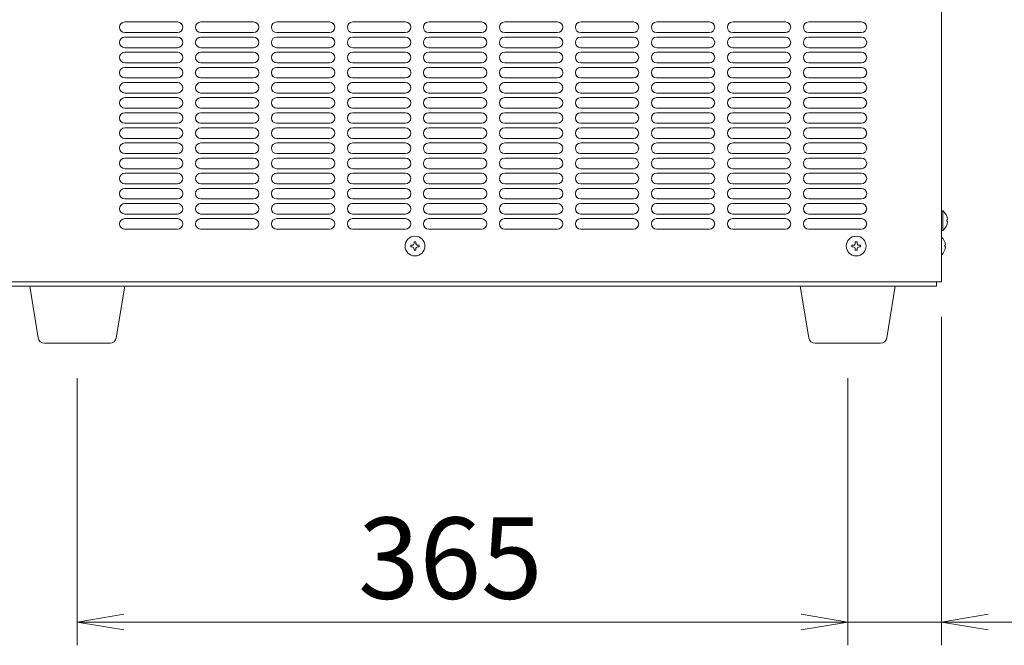
# Model space of a CAD drawing. Units: millimetres. Extents: x -124 to 6978, y -804 to 8604.
# Drawn here: x 1289 to 1756, y 3081 to 3377 of the extents above; entities that cross this region are included whole.
import ezdxf

# ---------------------------------------------------------------- set-up
doc = ezdxf.new("R2010")
doc.units = ezdxf.units.MM
doc.layers.get('0').update_dxf_attribs({"lineweight": 18})
doc.layers.add('AM_5', color=51, linetype='Continuous', lineweight=18)
doc.layers.add('弱線', color=133, linetype='Continuous', lineweight=13)
doc.styles.get("Standard").update_dxf_attribs({"font": 'simplex.shx', "bigfont": 'bigfont.shx'})

# ---------------------------------------------------------------- blocks, each defined once
blk = doc.blocks.new('A$C0F450689')
at = {"color": 0, "linetype": 'ByBlock', "lineweight": -2}
for p, q in [((99.273, -180.482), (97.273, -180.815)), ((128.455, -180.482), (130.455, -180.815)), ((128.455, -180.482), (130.455, -180.815)), ((136.5, -180.482), (134.5, -180.815)), ((99.273, -181.148), (97.273, -180.815)), ((97.273, -180.815), (99.273, -180.815)), ((128.455, -181.148), (130.455, -180.815)), ((130.455, -180.815), (128.455, -180.815)), ((128.455, -181.148), (130.455, -180.815)), ((130.455, -180.815), (128.455, -180.815)), ((136.5, -181.148), (134.5, -180.815)), ((134.5, -180.815), (136.5, -180.815))]:
    blk.add_line(p, q, dxfattribs=at)
at = {"layer": 'AM_5', "color": 4, "lineweight": 9}
for p, q in [((134.5, -167.679), (134.5, -181.815)), ((97.273, -170.315), (97.273, -181.815)), ((130.455, -170.315), (130.455, -181.815)), ((130.455, -170.315), (130.455, -181.815)), ((99.273, -180.815), (128.455, -180.815)), ((128.455, -180.815), (126.455, -180.815)), ((130.455, -180.815), (134.5, -180.815)), ((136.5, -180.815), (146.167, -180.815))]:
    blk.add_line(p, q, dxfattribs=at)
at = {"layer": 'AM_5'}
blk.add_text('365', height=3.5, dxfattribs=at).set_placement((109.364, -179.815))

msp = doc.modelspace()

# ---------------------------------------------------------------- linework, layer by layer
for p, q in [((1726.2, 3477.09), (1726.2, 3253.09)), ((1245.2, 3253.09), (1726.2, 3253.09)), ((1246.7, 3251.09), (1723.7, 3251.09)), ((1723.7, 3253.09), (1723.7, 3251.09))]:
    msp.add_line(p, q)
for points in [[(1726.2, 3286.79), (1726.2, 3277.39), (1726.7, 3277.39, 0.205718), (1728.98, 3281.69), (1728.7, 3281.69), (1728.7, 3282.49), (1728.98, 3282.49, 0.205718), (1726.7, 3286.79)], [(1301.17, 3224.09, -0.373238), (1298.2, 3226.67), (1294.2, 3251.09), (1339.2, 3251.09), (1335.21, 3226.67, -0.373238), (1332.24, 3224.09)], [(1666.17, 3224.09, -0.373238), (1663.2, 3226.67), (1659.2, 3251.09), (1704.2, 3251.09), (1700.21, 3226.67, -0.373238), (1697.24, 3224.09)]]:
    msp.add_lwpolyline(points, format="xyb", close=True)
msp.add_lwpolyline([(1726.2, 3265.84, 0.177435), (1727.98, 3269.69), (1727.7, 3269.69), (1727.7, 3270.49), (1727.98, 3270.49, 0.177435), (1726.2, 3274.34, 0.177435)], format="xyb")
for centre in [(1476.7, 3270.09), (1685.7, 3270.09)]:
    msp.add_circle(centre, 4.7)
at = {"layer": '弱線'}
for p, q in [((1364.2, 3376.17), (1339.2, 3376.17)), ((1400.2, 3376.17), (1375.2, 3376.17)), ((1436.2, 3376.17), (1411.2, 3376.17)), ((1472.2, 3376.17), (1447.2, 3376.17)), ((1508.2, 3376.17), (1483.2, 3376.17)), ((1544.2, 3376.17), (1519.2, 3376.17)), ((1580.2, 3376.17), (1555.2, 3376.17)), ((1616.2, 3376.17), (1591.2, 3376.17)), ((1652.2, 3376.17), (1627.2, 3376.17)), ((1688.2, 3376.17), (1663.2, 3376.17)), ((1364.2, 3371.17), (1339.2, 3371.17)), ((1364.2, 3369.01), (1339.2, 3369.01)), ((1400.2, 3371.17), (1375.2, 3371.17)), ((1400.2, 3369.01), (1375.2, 3369.01)), ((1436.2, 3371.17), (1411.2, 3371.17)), ((1436.2, 3369.01), (1411.2, 3369.01)), ((1472.2, 3371.17), (1447.2, 3371.17)), ((1472.2, 3369.01), (1447.2, 3369.01)), ((1508.2, 3371.17), (1483.2, 3371.17)), ((1508.2, 3369.01), (1483.2, 3369.01)), ((1544.2, 3371.17), (1519.2, 3371.17)), ((1544.2, 3369.01), (1519.2, 3369.01)), ((1580.2, 3371.17), (1555.2, 3371.17)), ((1580.2, 3369.01), (1555.2, 3369.01)), ((1616.2, 3371.17), (1591.2, 3371.17)), ((1616.2, 3369.01), (1591.2, 3369.01)), ((1652.2, 3371.17), (1627.2, 3371.17)), ((1652.2, 3369.01), (1627.2, 3369.01)), ((1688.2, 3371.17), (1663.2, 3371.17)), ((1688.2, 3369.01), (1663.2, 3369.01)), ((1364.2, 3364.01), (1339.2, 3364.01)), ((1400.2, 3364.01), (1375.2, 3364.01)), ((1436.2, 3364.01), (1411.2, 3364.01)), ((1472.2, 3364.01), (1447.2, 3364.01)), ((1508.2, 3364.01), (1483.2, 3364.01)), ((1544.2, 3364.01), (1519.2, 3364.01)), ((1580.2, 3364.01), (1555.2, 3364.01)), ((1616.2, 3364.01), (1591.2, 3364.01)), ((1652.2, 3364.01), (1627.2, 3364.01)), ((1688.2, 3364.01), (1663.2, 3364.01)), ((1364.2, 3361.85), (1339.2, 3361.85)), ((1400.2, 3361.85), (1375.2, 3361.85)), ((1436.2, 3361.85), (1411.2, 3361.85)), ((1472.2, 3361.85), (1447.2, 3361.85)), ((1508.2, 3361.85), (1483.2, 3361.85)), ((1544.2, 3361.85), (1519.2, 3361.85)), ((1580.2, 3361.85), (1555.2, 3361.85)), ((1616.2, 3361.85), (1591.2, 3361.85)), ((1652.2, 3361.85), (1627.2, 3361.85)), ((1688.2, 3361.85), (1663.2, 3361.85)), ((1364.2, 3356.85), (1339.2, 3356.85)), ((1364.2, 3354.69), (1339.2, 3354.69)), ((1400.2, 3356.85), (1375.2, 3356.85)), ((1400.2, 3354.69), (1375.2, 3354.69)), ((1436.2, 3356.85), (1411.2, 3356.85)), ((1436.2, 3354.69), (1411.2, 3354.69)), ((1472.2, 3356.85), (1447.2, 3356.85)), ((1472.2, 3354.69), (1447.2, 3354.69)), ((1508.2, 3356.85), (1483.2, 3356.85)), ((1508.2, 3354.69), (1483.2, 3354.69)), ((1544.2, 3356.85), (1519.2, 3356.85)), ((1544.2, 3354.69), (1519.2, 3354.69)), ((1580.2, 3356.85), (1555.2, 3356.85)), ((1580.2, 3354.69), (1555.2, 3354.69)), ((1616.2, 3356.85), (1591.2, 3356.85)), ((1616.2, 3354.69), (1591.2, 3354.69)), ((1652.2, 3356.85), (1627.2, 3356.85)), ((1652.2, 3354.69), (1627.2, 3354.69)), ((1688.2, 3356.85), (1663.2, 3356.85)), ((1688.2, 3354.69), (1663.2, 3354.69)), ((1364.2, 3349.69), (1339.2, 3349.69)), ((1400.2, 3349.69), (1375.2, 3349.69)), ((1436.2, 3349.69), (1411.2, 3349.69)), ((1472.2, 3349.69), (1447.2, 3349.69)), ((1508.2, 3349.69), (1483.2, 3349.69)), ((1544.2, 3349.69), (1519.2, 3349.69)), ((1580.2, 3349.69), (1555.2, 3349.69)), ((1616.2, 3349.69), (1591.2, 3349.69)), ((1652.2, 3349.69), (1627.2, 3349.69)), ((1688.2, 3349.69), (1663.2, 3349.69)), ((1364.2, 3347.53), (1339.2, 3347.53)), ((1400.2, 3347.53), (1375.2, 3347.53)), ((1436.2, 3347.53), (1411.2, 3347.53)), ((1472.2, 3347.53), (1447.2, 3347.53)), ((1508.2, 3347.53), (1483.2, 3347.53)), ((1544.2, 3347.53), (1519.2, 3347.53)), ((1580.2, 3347.53), (1555.2, 3347.53)), ((1616.2, 3347.53), (1591.2, 3347.53)), ((1652.2, 3347.53), (1627.2, 3347.53)), ((1688.2, 3347.53), (1663.2, 3347.53)), ((1364.2, 3342.53), (1339.2, 3342.53)), ((1364.2, 3340.37), (1339.2, 3340.37)), ((1400.2, 3342.53), (1375.2, 3342.53)), ((1400.2, 3340.37), (1375.2, 3340.37)), ((1436.2, 3342.53), (1411.2, 3342.53)), ((1436.2, 3340.37), (1411.2, 3340.37)), ((1472.2, 3342.53), (1447.2, 3342.53)), ((1472.2, 3340.37), (1447.2, 3340.37)), ((1508.2, 3342.53), (1483.2, 3342.53)), ((1508.2, 3340.37), (1483.2, 3340.37)), ((1544.2, 3342.53), (1519.2, 3342.53)), ((1544.2, 3340.37), (1519.2, 3340.37)), ((1580.2, 3342.53), (1555.2, 3342.53)), ((1580.2, 3340.37), (1555.2, 3340.37)), ((1616.2, 3342.53), (1591.2, 3342.53)), ((1616.2, 3340.37), (1591.2, 3340.37)), ((1652.2, 3342.53), (1627.2, 3342.53)), ((1652.2, 3340.37), (1627.2, 3340.37)), ((1688.2, 3342.53), (1663.2, 3342.53)), ((1688.2, 3340.37), (1663.2, 3340.37)), ((1364.2, 3335.37), (1339.2, 3335.37)), ((1400.2, 3335.37), (1375.2, 3335.37)), ((1436.2, 3335.37), (1411.2, 3335.37)), ((1472.2, 3335.37), (1447.2, 3335.37)), ((1508.2, 3335.37), (1483.2, 3335.37)), ((1544.2, 3335.37), (1519.2, 3335.37)), ((1580.2, 3335.37), (1555.2, 3335.37)), ((1616.2, 3335.37), (1591.2, 3335.37)), ((1652.2, 3335.37), (1627.2, 3335.37)), ((1688.2, 3335.37), (1663.2, 3335.37)), ((1364.2, 3333.21), (1339.2, 3333.21)), ((1400.2, 3333.21), (1375.2, 3333.21)), ((1436.2, 3333.21), (1411.2, 3333.21)), ((1472.2, 3333.21), (1447.2, 3333.21)), ((1508.2, 3333.21), (1483.2, 3333.21)), ((1544.2, 3333.21), (1519.2, 3333.21)), ((1580.2, 3333.21), (1555.2, 3333.21)), ((1616.2, 3333.21), (1591.2, 3333.21)), ((1652.2, 3333.21), (1627.2, 3333.21)), ((1688.2, 3333.21), (1663.2, 3333.21)), ((1364.2, 3328.21), (1339.2, 3328.21)), ((1364.2, 3326.05), (1339.2, 3326.05)), ((1400.2, 3328.21), (1375.2, 3328.21)), ((1400.2, 3326.05), (1375.2, 3326.05)), ((1436.2, 3328.21), (1411.2, 3328.21)), ((1436.2, 3326.05), (1411.2, 3326.05)), ((1472.2, 3328.21), (1447.2, 3328.21)), ((1472.2, 3326.05), (1447.2, 3326.05)), ((1508.2, 3328.21), (1483.2, 3328.21)), ((1508.2, 3326.05), (1483.2, 3326.05)), ((1544.2, 3328.21), (1519.2, 3328.21)), ((1544.2, 3326.05), (1519.2, 3326.05)), ((1580.2, 3328.21), (1555.2, 3328.21)), ((1580.2, 3326.05), (1555.2, 3326.05)), ((1616.2, 3328.21), (1591.2, 3328.21)), ((1616.2, 3326.05), (1591.2, 3326.05)), ((1652.2, 3328.21), (1627.2, 3328.21)), ((1652.2, 3326.05), (1627.2, 3326.05)), ((1688.2, 3328.21), (1663.2, 3328.21)), ((1688.2, 3326.05), (1663.2, 3326.05)), ((1364.2, 3321.05), (1339.2, 3321.05)), ((1400.2, 3321.05), (1375.2, 3321.05)), ((1436.2, 3321.05), (1411.2, 3321.05)), ((1472.2, 3321.05), (1447.2, 3321.05)), ((1508.2, 3321.05), (1483.2, 3321.05)), ((1544.2, 3321.05), (1519.2, 3321.05)), ((1580.2, 3321.05), (1555.2, 3321.05)), ((1616.2, 3321.05), (1591.2, 3321.05)), ((1652.2, 3321.05), (1627.2, 3321.05)), ((1688.2, 3321.05), (1663.2, 3321.05)), ((1364.2, 3318.89), (1339.2, 3318.89)), ((1400.2, 3318.89), (1375.2, 3318.89)), ((1436.2, 3318.89), (1411.2, 3318.89)), ((1472.2, 3318.89), (1447.2, 3318.89)), ((1508.2, 3318.89), (1483.2, 3318.89)), ((1544.2, 3318.89), (1519.2, 3318.89)), ((1580.2, 3318.89), (1555.2, 3318.89)), ((1616.2, 3318.89), (1591.2, 3318.89)), ((1652.2, 3318.89), (1627.2, 3318.89)), ((1688.2, 3318.89), (1663.2, 3318.89)), ((1364.2, 3313.89), (1339.2, 3313.89)), ((1364.2, 3311.73), (1339.2, 3311.73)), ((1400.2, 3313.89), (1375.2, 3313.89)), ((1400.2, 3311.73), (1375.2, 3311.73)), ((1436.2, 3313.89), (1411.2, 3313.89)), ((1436.2, 3311.73), (1411.2, 3311.73)), ((1472.2, 3313.89), (1447.2, 3313.89)), ((1472.2, 3311.73), (1447.2, 3311.73)), ((1508.2, 3313.89), (1483.2, 3313.89)), ((1508.2, 3311.73), (1483.2, 3311.73)), ((1544.2, 3313.89), (1519.2, 3313.89)), ((1544.2, 3311.73), (1519.2, 3311.73)), ((1580.2, 3313.89), (1555.2, 3313.89)), ((1580.2, 3311.73), (1555.2, 3311.73)), ((1616.2, 3313.89), (1591.2, 3313.89)), ((1616.2, 3311.73), (1591.2, 3311.73)), ((1652.2, 3313.89), (1627.2, 3313.89)), ((1652.2, 3311.73), (1627.2, 3311.73)), ((1688.2, 3313.89), (1663.2, 3313.89)), ((1688.2, 3311.73), (1663.2, 3311.73)), ((1364.2, 3306.73), (1339.2, 3306.73)), ((1364.2, 3304.57), (1339.2, 3304.57)), ((1400.2, 3306.73), (1375.2, 3306.73)), ((1400.2, 3304.57), (1375.2, 3304.57)), ((1436.2, 3306.73), (1411.2, 3306.73)), ((1436.2, 3304.57), (1411.2, 3304.57)), ((1472.2, 3306.73), (1447.2, 3306.73)), ((1472.2, 3304.57), (1447.2, 3304.57)), ((1508.2, 3306.73), (1483.2, 3306.73)), ((1508.2, 3304.57), (1483.2, 3304.57)), ((1544.2, 3306.73), (1519.2, 3306.73)), ((1544.2, 3304.57), (1519.2, 3304.57)), ((1580.2, 3306.73), (1555.2, 3306.73)), ((1580.2, 3304.57), (1555.2, 3304.57)), ((1616.2, 3306.73), (1591.2, 3306.73)), ((1616.2, 3304.57), (1591.2, 3304.57)), ((1652.2, 3306.73), (1627.2, 3306.73)), ((1652.2, 3304.57), (1627.2, 3304.57)), ((1688.2, 3306.73), (1663.2, 3306.73)), ((1688.2, 3304.57), (1663.2, 3304.57)), ((1364.2, 3299.57), (1339.2, 3299.57)), ((1400.2, 3299.57), (1375.2, 3299.57)), ((1436.2, 3299.57), (1411.2, 3299.57)), ((1472.2, 3299.57), (1447.2, 3299.57)), ((1508.2, 3299.57), (1483.2, 3299.57)), ((1544.2, 3299.57), (1519.2, 3299.57)), ((1580.2, 3299.57), (1555.2, 3299.57)), ((1616.2, 3299.57), (1591.2, 3299.57)), ((1652.2, 3299.57), (1627.2, 3299.57)), ((1688.2, 3299.57), (1663.2, 3299.57)), ((1364.2, 3297.41), (1339.2, 3297.41)), ((1400.2, 3297.41), (1375.2, 3297.41)), ((1436.2, 3297.41), (1411.2, 3297.41)), ((1472.2, 3297.41), (1447.2, 3297.41)), ((1508.2, 3297.41), (1483.2, 3297.41)), ((1544.2, 3297.41), (1519.2, 3297.41)), ((1580.2, 3297.41), (1555.2, 3297.41)), ((1616.2, 3297.41), (1591.2, 3297.41)), ((1652.2, 3297.41), (1627.2, 3297.41)), ((1688.2, 3297.41), (1663.2, 3297.41)), ((1364.2, 3292.41), (1339.2, 3292.41)), ((1364.2, 3290.25), (1339.2, 3290.25)), ((1400.2, 3292.41), (1375.2, 3292.41)), ((1400.2, 3290.25), (1375.2, 3290.25)), ((1436.2, 3292.41), (1411.2, 3292.41)), ((1436.2, 3290.25), (1411.2, 3290.25)), ((1472.2, 3292.41), (1447.2, 3292.41)), ((1472.2, 3290.25), (1447.2, 3290.25)), ((1508.2, 3292.41), (1483.2, 3292.41)), ((1508.2, 3290.25), (1483.2, 3290.25)), ((1544.2, 3292.41), (1519.2, 3292.41)), ((1544.2, 3290.25), (1519.2, 3290.25)), ((1580.2, 3292.41), (1555.2, 3292.41)), ((1580.2, 3290.25), (1555.2, 3290.25)), ((1616.2, 3292.41), (1591.2, 3292.41)), ((1616.2, 3290.25), (1591.2, 3290.25)), ((1652.2, 3292.41), (1627.2, 3292.41)), ((1652.2, 3290.25), (1627.2, 3290.25)), ((1688.2, 3292.41), (1663.2, 3292.41)), ((1688.2, 3290.25), (1663.2, 3290.25)), ((1364.2, 3285.25), (1339.2, 3285.25)), ((1400.2, 3285.25), (1375.2, 3285.25)), ((1436.2, 3285.25), (1411.2, 3285.25)), ((1472.2, 3285.25), (1447.2, 3285.25)), ((1508.2, 3285.25), (1483.2, 3285.25)), ((1544.2, 3285.25), (1519.2, 3285.25)), ((1580.2, 3285.25), (1555.2, 3285.25)), ((1616.2, 3285.25), (1591.2, 3285.25)), ((1652.2, 3285.25), (1627.2, 3285.25)), ((1688.2, 3285.25), (1663.2, 3285.25)), ((1364.2, 3283.09), (1339.2, 3283.09)), ((1400.2, 3283.09), (1375.2, 3283.09)), ((1436.2, 3283.09), (1411.2, 3283.09)), ((1472.2, 3283.09), (1447.2, 3283.09)), ((1508.2, 3283.09), (1483.2, 3283.09)), ((1544.2, 3283.09), (1519.2, 3283.09)), ((1580.2, 3283.09), (1555.2, 3283.09)), ((1616.2, 3283.09), (1591.2, 3283.09)), ((1652.2, 3283.09), (1627.2, 3283.09)), ((1688.2, 3283.09), (1663.2, 3283.09)), ((1364.2, 3278.09), (1339.2, 3278.09)), ((1400.2, 3278.09), (1375.2, 3278.09)), ((1436.2, 3278.09), (1411.2, 3278.09)), ((1472.2, 3278.09), (1447.2, 3278.09)), ((1508.2, 3278.09), (1483.2, 3278.09)), ((1544.2, 3278.09), (1519.2, 3278.09)), ((1580.2, 3278.09), (1555.2, 3278.09)), ((1616.2, 3278.09), (1591.2, 3278.09)), ((1652.2, 3278.09), (1627.2, 3278.09)), ((1688.2, 3278.09), (1663.2, 3278.09))]:
    msp.add_line(p, q, dxfattribs=at)
msp.add_lwpolyline([(1726.7, 3286.79), (1726.7, 3277.39)], dxfattribs=at)
for points in [[(1476.3, 3268.69), (1476.3, 3268.09), (1477.1, 3268.09), (1477.1, 3268.69, -0.414214), (1478.1, 3269.69), (1478.7, 3269.69), (1478.7, 3270.49), (1478.1, 3270.49, -0.414214), (1477.1, 3271.49), (1477.1, 3272.09), (1476.3, 3272.09), (1476.3, 3271.49, -0.414214), (1475.3, 3270.49), (1474.7, 3270.49), (1474.7, 3269.69), (1475.3, 3269.69, -0.414214)], [(1685.3, 3268.69), (1685.3, 3268.09), (1686.1, 3268.09), (1686.1, 3268.69, -0.414214), (1687.1, 3269.69), (1687.7, 3269.69), (1687.7, 3270.49), (1687.1, 3270.49, -0.414214), (1686.1, 3271.49), (1686.1, 3272.09), (1685.3, 3272.09), (1685.3, 3271.49, -0.414214), (1684.3, 3270.49), (1683.7, 3270.49), (1683.7, 3269.69), (1684.3, 3269.69, -0.414214)]]:
    msp.add_lwpolyline(points, format="xyb", close=True, dxfattribs=at)
for centre, start, end in [((1339.2, 3373.67), 90, 180), ((1339.2, 3373.67), 180, 270), ((1364.2, 3373.67), 0, 90), ((1364.2, 3373.67), 270, 0), ((1375.2, 3373.67), 90, 180), ((1375.2, 3373.67), 180, 270), ((1400.2, 3373.67), 0, 90), ((1400.2, 3373.67), 270, 0), ((1411.2, 3373.67), 90, 180), ((1411.2, 3373.67), 180, 270), ((1436.2, 3373.67), 0, 90), ((1436.2, 3373.67), 270, 0), ((1447.2, 3373.67), 90, 180), ((1447.2, 3373.67), 180, 270), ((1472.2, 3373.67), 0, 90), ((1472.2, 3373.67), 270, 0), ((1483.2, 3373.67), 90, 180), ((1483.2, 3373.67), 180, 270), ((1508.2, 3373.67), 0, 90), ((1508.2, 3373.67), 270, 0), ((1519.2, 3373.67), 90, 180), ((1519.2, 3373.67), 180, 270), ((1544.2, 3373.67), 0, 90), ((1544.2, 3373.67), 270, 0), ((1555.2, 3373.67), 90, 180), ((1555.2, 3373.67), 180, 270), ((1580.2, 3373.67), 0, 90), ((1580.2, 3373.67), 270, 0), ((1591.2, 3373.67), 90, 180), ((1591.2, 3373.67), 180, 270), ((1616.2, 3373.67), 0, 90), ((1616.2, 3373.67), 270, 0), ((1627.2, 3373.67), 90, 180), ((1627.2, 3373.67), 180, 270), ((1652.2, 3373.67), 0, 90), ((1652.2, 3373.67), 270, 0), ((1663.2, 3373.67), 90, 180), ((1663.2, 3373.67), 180, 270), ((1688.2, 3373.67), 0, 90), ((1688.2, 3373.67), 270, 0), ((1339.2, 3366.51), 90, 180), ((1364.2, 3366.51), 0, 90), ((1375.2, 3366.51), 90, 180), ((1400.2, 3366.51), 0, 90), ((1411.2, 3366.51), 90, 180), ((1436.2, 3366.51), 0, 90), ((1447.2, 3366.51), 90, 180), ((1472.2, 3366.51), 0, 90), ((1483.2, 3366.51), 90, 180), ((1508.2, 3366.51), 0, 90), ((1519.2, 3366.51), 90, 180), ((1544.2, 3366.51), 0, 90), ((1555.2, 3366.51), 90, 180), ((1580.2, 3366.51), 0, 90), ((1591.2, 3366.51), 90, 180), ((1616.2, 3366.51), 0, 90), ((1627.2, 3366.51), 90, 180), ((1652.2, 3366.51), 0, 90), ((1663.2, 3366.51), 90, 180), ((1688.2, 3366.51), 0, 90), ((1339.2, 3366.51), 180, 270), ((1364.2, 3366.51), 270, 0), ((1375.2, 3366.51), 180, 270), ((1400.2, 3366.51), 270, 0), ((1411.2, 3366.51), 180, 270), ((1436.2, 3366.51), 270, 0), ((1447.2, 3366.51), 180, 270), ((1472.2, 3366.51), 270, 0), ((1483.2, 3366.51), 180, 270), ((1508.2, 3366.51), 270, 0), ((1519.2, 3366.51), 180, 270), ((1544.2, 3366.51), 270, 0), ((1555.2, 3366.51), 180, 270), ((1580.2, 3366.51), 270, 0), ((1591.2, 3366.51), 180, 270), ((1616.2, 3366.51), 270, 0), ((1627.2, 3366.51), 180, 270), ((1652.2, 3366.51), 270, 0), ((1663.2, 3366.51), 180, 270), ((1688.2, 3366.51), 270, 0), ((1339.2, 3359.35), 90, 180), ((1339.2, 3359.35), 180, 270), ((1364.2, 3359.35), 0, 90), ((1364.2, 3359.35), 270, 0), ((1375.2, 3359.35), 90, 180), ((1375.2, 3359.35), 180, 270), ((1400.2, 3359.35), 0, 90), ((1400.2, 3359.35), 270, 0), ((1411.2, 3359.35), 90, 180), ((1411.2, 3359.35), 180, 270), ((1436.2, 3359.35), 0, 90), ((1436.2, 3359.35), 270, 0), ((1447.2, 3359.35), 90, 180), ((1447.2, 3359.35), 180, 270), ((1472.2, 3359.35), 0, 90), ((1472.2, 3359.35), 270, 0), ((1483.2, 3359.35), 90, 180), ((1483.2, 3359.35), 180, 270), ((1508.2, 3359.35), 0, 90), ((1508.2, 3359.35), 270, 0), ((1519.2, 3359.35), 90, 180), ((1519.2, 3359.35), 180, 270), ((1544.2, 3359.35), 0, 90), ((1544.2, 3359.35), 270, 0), ((1555.2, 3359.35), 90, 180), ((1555.2, 3359.35), 180, 270), ((1580.2, 3359.35), 0, 90), ((1580.2, 3359.35), 270, 0), ((1591.2, 3359.35), 90, 180), ((1591.2, 3359.35), 180, 270), ((1616.2, 3359.35), 0, 90), ((1616.2, 3359.35), 270, 0), ((1627.2, 3359.35), 90, 180), ((1627.2, 3359.35), 180, 270), ((1652.2, 3359.35), 0, 90), ((1652.2, 3359.35), 270, 0), ((1663.2, 3359.35), 90, 180), ((1663.2, 3359.35), 180, 270), ((1688.2, 3359.35), 0, 90), ((1688.2, 3359.35), 270, 0), ((1339.2, 3352.19), 90, 180), ((1364.2, 3352.19), 0, 90), ((1375.2, 3352.19), 90, 180), ((1400.2, 3352.19), 0, 90), ((1411.2, 3352.19), 90, 180), ((1436.2, 3352.19), 0, 90), ((1447.2, 3352.19), 90, 180), ((1472.2, 3352.19), 0, 90), ((1483.2, 3352.19), 90, 180), ((1508.2, 3352.19), 0, 90), ((1519.2, 3352.19), 90, 180), ((1544.2, 3352.19), 0, 90), ((1555.2, 3352.19), 90, 180), ((1580.2, 3352.19), 0, 90), ((1591.2, 3352.19), 90, 180), ((1616.2, 3352.19), 0, 90), ((1627.2, 3352.19), 90, 180), ((1652.2, 3352.19), 0, 90), ((1663.2, 3352.19), 90, 180), ((1688.2, 3352.19), 0, 90), ((1339.2, 3352.19), 180, 270), ((1364.2, 3352.19), 270, 0), ((1375.2, 3352.19), 180, 270), ((1400.2, 3352.19), 270, 0), ((1411.2, 3352.19), 180, 270), ((1436.2, 3352.19), 270, 0), ((1447.2, 3352.19), 180, 270), ((1472.2, 3352.19), 270, 0), ((1483.2, 3352.19), 180, 270), ((1508.2, 3352.19), 270, 0), ((1519.2, 3352.19), 180, 270), ((1544.2, 3352.19), 270, 0), ((1555.2, 3352.19), 180, 270), ((1580.2, 3352.19), 270, 0), ((1591.2, 3352.19), 180, 270), ((1616.2, 3352.19), 270, 0), ((1627.2, 3352.19), 180, 270), ((1652.2, 3352.19), 270, 0), ((1663.2, 3352.19), 180, 270), ((1688.2, 3352.19), 270, 0), ((1339.2, 3345.03), 90, 180), ((1339.2, 3345.03), 180, 270), ((1364.2, 3345.03), 0, 90), ((1364.2, 3345.03), 270, 0), ((1375.2, 3345.03), 90, 180), ((1375.2, 3345.03), 180, 270), ((1400.2, 3345.03), 0, 90), ((1400.2, 3345.03), 270, 0), ((1411.2, 3345.03), 90, 180), ((1411.2, 3345.03), 180, 270), ((1436.2, 3345.03), 0, 90), ((1436.2, 3345.03), 270, 0), ((1447.2, 3345.03), 90, 180), ((1447.2, 3345.03), 180, 270), ((1472.2, 3345.03), 0, 90), ((1472.2, 3345.03), 270, 0), ((1483.2, 3345.03), 90, 180), ((1483.2, 3345.03), 180, 270), ((1508.2, 3345.03), 0, 90), ((1508.2, 3345.03), 270, 0), ((1519.2, 3345.03), 90, 180), ((1519.2, 3345.03), 180, 270), ((1544.2, 3345.03), 0, 90), ((1544.2, 3345.03), 270, 0), ((1555.2, 3345.03), 90, 180), ((1555.2, 3345.03), 180, 270), ((1580.2, 3345.03), 0, 90), ((1580.2, 3345.03), 270, 0), ((1591.2, 3345.03), 90, 180), ((1591.2, 3345.03), 180, 270), ((1616.2, 3345.03), 0, 90), ((1616.2, 3345.03), 270, 0), ((1627.2, 3345.03), 90, 180), ((1627.2, 3345.03), 180, 270), ((1652.2, 3345.03), 0, 90), ((1652.2, 3345.03), 270, 0), ((1663.2, 3345.03), 90, 180), ((1663.2, 3345.03), 180, 270), ((1688.2, 3345.03), 0, 90), ((1688.2, 3345.03), 270, 0), ((1339.2, 3337.87), 90, 180), ((1364.2, 3337.87), 0, 90), ((1375.2, 3337.87), 90, 180), ((1400.2, 3337.87), 0, 90), ((1411.2, 3337.87), 90, 180), ((1436.2, 3337.87), 0, 90), ((1447.2, 3337.87), 90, 180), ((1472.2, 3337.87), 0, 90), ((1483.2, 3337.87), 90, 180), ((1508.2, 3337.87), 0, 90), ((1519.2, 3337.87), 90, 180), ((1544.2, 3337.87), 0, 90), ((1555.2, 3337.87), 90, 180), ((1580.2, 3337.87), 0, 90), ((1591.2, 3337.87), 90, 180), ((1616.2, 3337.87), 0, 90), ((1627.2, 3337.87), 90, 180), ((1652.2, 3337.87), 0, 90), ((1663.2, 3337.87), 90, 180), ((1688.2, 3337.87), 0, 90), ((1339.2, 3337.87), 180, 270), ((1364.2, 3337.87), 270, 0), ((1375.2, 3337.87), 180, 270), ((1400.2, 3337.87), 270, 0), ((1411.2, 3337.87), 180, 270), ((1436.2, 3337.87), 270, 0), ((1447.2, 3337.87), 180, 270), ((1472.2, 3337.87), 270, 0), ((1483.2, 3337.87), 180, 270), ((1508.2, 3337.87), 270, 0), ((1519.2, 3337.87), 180, 270), ((1544.2, 3337.87), 270, 0), ((1555.2, 3337.87), 180, 270), ((1580.2, 3337.87), 270, 0), ((1591.2, 3337.87), 180, 270), ((1616.2, 3337.87), 270, 0), ((1627.2, 3337.87), 180, 270), ((1652.2, 3337.87), 270, 0), ((1663.2, 3337.87), 180, 270), ((1688.2, 3337.87), 270, 0), ((1339.2, 3330.71), 90, 180), ((1339.2, 3330.71), 180, 270), ((1364.2, 3330.71), 0, 90), ((1364.2, 3330.71), 270, 0), ((1375.2, 3330.71), 90, 180), ((1375.2, 3330.71), 180, 270), ((1400.2, 3330.71), 0, 90), ((1400.2, 3330.71), 270, 0), ((1411.2, 3330.71), 90, 180), ((1411.2, 3330.71), 180, 270), ((1436.2, 3330.71), 0, 90), ((1436.2, 3330.71), 270, 0), ((1447.2, 3330.71), 90, 180), ((1447.2, 3330.71), 180, 270), ((1472.2, 3330.71), 0, 90), ((1472.2, 3330.71), 270, 0), ((1483.2, 3330.71), 90, 180), ((1483.2, 3330.71), 180, 270), ((1508.2, 3330.71), 0, 90), ((1508.2, 3330.71), 270, 0), ((1519.2, 3330.71), 90, 180), ((1519.2, 3330.71), 180, 270), ((1544.2, 3330.71), 0, 90), ((1544.2, 3330.71), 270, 0), ((1555.2, 3330.71), 90, 180), ((1555.2, 3330.71), 180, 270), ((1580.2, 3330.71), 0, 90), ((1580.2, 3330.71), 270, 0), ((1591.2, 3330.71), 90, 180), ((1591.2, 3330.71), 180, 270), ((1616.2, 3330.71), 0, 90), ((1616.2, 3330.71), 270, 0), ((1627.2, 3330.71), 90, 180), ((1627.2, 3330.71), 180, 270), ((1652.2, 3330.71), 0, 90), ((1652.2, 3330.71), 270, 0), ((1663.2, 3330.71), 90, 180), ((1663.2, 3330.71), 180, 270), ((1688.2, 3330.71), 0, 90), ((1688.2, 3330.71), 270, 0), ((1339.2, 3323.55), 90, 180), ((1364.2, 3323.55), 0, 90), ((1375.2, 3323.55), 90, 180), ((1400.2, 3323.55), 0, 90), ((1411.2, 3323.55), 90, 180), ((1436.2, 3323.55), 0, 90), ((1447.2, 3323.55), 90, 180), ((1472.2, 3323.55), 0, 90), ((1483.2, 3323.55), 90, 180), ((1508.2, 3323.55), 0, 90), ((1519.2, 3323.55), 90, 180), ((1544.2, 3323.55), 0, 90), ((1555.2, 3323.55), 90, 180), ((1580.2, 3323.55), 0, 90), ((1591.2, 3323.55), 90, 180), ((1616.2, 3323.55), 0, 90), ((1627.2, 3323.55), 90, 180), ((1652.2, 3323.55), 0, 90), ((1663.2, 3323.55), 90, 180), ((1688.2, 3323.55), 0, 90), ((1339.2, 3323.55), 180, 270), ((1364.2, 3323.55), 270, 0), ((1375.2, 3323.55), 180, 270), ((1400.2, 3323.55), 270, 0), ((1411.2, 3323.55), 180, 270), ((1436.2, 3323.55), 270, 0), ((1447.2, 3323.55), 180, 270), ((1472.2, 3323.55), 270, 0), ((1483.2, 3323.55), 180, 270), ((1508.2, 3323.55), 270, 0), ((1519.2, 3323.55), 180, 270), ((1544.2, 3323.55), 270, 0), ((1555.2, 3323.55), 180, 270), ((1580.2, 3323.55), 270, 0), ((1591.2, 3323.55), 180, 270), ((1616.2, 3323.55), 270, 0), ((1627.2, 3323.55), 180, 270), ((1652.2, 3323.55), 270, 0), ((1663.2, 3323.55), 180, 270), ((1688.2, 3323.55), 270, 0), ((1339.2, 3316.39), 90, 180), ((1339.2, 3316.39), 180, 270), ((1364.2, 3316.39), 0, 90), ((1364.2, 3316.39), 270, 0), ((1375.2, 3316.39), 90, 180), ((1375.2, 3316.39), 180, 270), ((1400.2, 3316.39), 0, 90), ((1400.2, 3316.39), 270, 0), ((1411.2, 3316.39), 90, 180), ((1411.2, 3316.39), 180, 270), ((1436.2, 3316.39), 0, 90), ((1436.2, 3316.39), 270, 0), ((1447.2, 3316.39), 90, 180), ((1447.2, 3316.39), 180, 270), ((1472.2, 3316.39), 0, 90), ((1472.2, 3316.39), 270, 0), ((1483.2, 3316.39), 90, 180), ((1483.2, 3316.39), 180, 270), ((1508.2, 3316.39), 0, 90), ((1508.2, 3316.39), 270, 0), ((1519.2, 3316.39), 90, 180), ((1519.2, 3316.39), 180, 270), ((1544.2, 3316.39), 0, 90), ((1544.2, 3316.39), 270, 0), ((1555.2, 3316.39), 90, 180), ((1555.2, 3316.39), 180, 270), ((1580.2, 3316.39), 0, 90), ((1580.2, 3316.39), 270, 0), ((1591.2, 3316.39), 90, 180), ((1591.2, 3316.39), 180, 270), ((1616.2, 3316.39), 0, 90), ((1616.2, 3316.39), 270, 0), ((1627.2, 3316.39), 90, 180), ((1627.2, 3316.39), 180, 270), ((1652.2, 3316.39), 0, 90), ((1652.2, 3316.39), 270, 0), ((1663.2, 3316.39), 90, 180), ((1663.2, 3316.39), 180, 270), ((1688.2, 3316.39), 0, 90), ((1688.2, 3316.39), 270, 0), ((1339.2, 3309.23), 90, 180), ((1364.2, 3309.23), 0, 90), ((1375.2, 3309.23), 90, 180), ((1400.2, 3309.23), 0, 90), ((1411.2, 3309.23), 90, 180), ((1436.2, 3309.23), 0, 90), ((1447.2, 3309.23), 90, 180), ((1472.2, 3309.23), 0, 90), ((1483.2, 3309.23), 90, 180), ((1508.2, 3309.23), 0, 90), ((1519.2, 3309.23), 90, 180), ((1544.2, 3309.23), 0, 90), ((1555.2, 3309.23), 90, 180), ((1580.2, 3309.23), 0, 90), ((1591.2, 3309.23), 90, 180), ((1616.2, 3309.23), 0, 90), ((1627.2, 3309.23), 90, 180), ((1652.2, 3309.23), 0, 90), ((1663.2, 3309.23), 90, 180), ((1688.2, 3309.23), 0, 90), ((1339.2, 3309.23), 180, 270), ((1364.2, 3309.23), 270, 0), ((1375.2, 3309.23), 180, 270), ((1400.2, 3309.23), 270, 0), ((1411.2, 3309.23), 180, 270), ((1436.2, 3309.23), 270, 0), ((1447.2, 3309.23), 180, 270), ((1472.2, 3309.23), 270, 0), ((1483.2, 3309.23), 180, 270), ((1508.2, 3309.23), 270, 0), ((1519.2, 3309.23), 180, 270), ((1544.2, 3309.23), 270, 0), ((1555.2, 3309.23), 180, 270), ((1580.2, 3309.23), 270, 0), ((1591.2, 3309.23), 180, 270), ((1616.2, 3309.23), 270, 0), ((1627.2, 3309.23), 180, 270), ((1652.2, 3309.23), 270, 0), ((1663.2, 3309.23), 180, 270), ((1688.2, 3309.23), 270, 0), ((1339.2, 3302.07), 90, 180), ((1364.2, 3302.07), 0, 90), ((1375.2, 3302.07), 90, 180), ((1400.2, 3302.07), 0, 90), ((1411.2, 3302.07), 90, 180), ((1436.2, 3302.07), 0, 90), ((1447.2, 3302.07), 90, 180), ((1472.2, 3302.07), 0, 90), ((1483.2, 3302.07), 90, 180), ((1508.2, 3302.07), 0, 90), ((1519.2, 3302.07), 90, 180), ((1544.2, 3302.07), 0, 90), ((1555.2, 3302.07), 90, 180), ((1580.2, 3302.07), 0, 90), ((1591.2, 3302.07), 90, 180), ((1616.2, 3302.07), 0, 90), ((1627.2, 3302.07), 90, 180), ((1652.2, 3302.07), 0, 90), ((1663.2, 3302.07), 90, 180), ((1688.2, 3302.07), 0, 90), ((1339.2, 3302.07), 180, 270), ((1364.2, 3302.07), 270, 0), ((1375.2, 3302.07), 180, 270), ((1400.2, 3302.07), 270, 0), ((1411.2, 3302.07), 180, 270), ((1436.2, 3302.07), 270, 0), ((1447.2, 3302.07), 180, 270), ((1472.2, 3302.07), 270, 0), ((1483.2, 3302.07), 180, 270), ((1508.2, 3302.07), 270, 0), ((1519.2, 3302.07), 180, 270), ((1544.2, 3302.07), 270, 0), ((1555.2, 3302.07), 180, 270), ((1580.2, 3302.07), 270, 0), ((1591.2, 3302.07), 180, 270), ((1616.2, 3302.07), 270, 0), ((1627.2, 3302.07), 180, 270), ((1652.2, 3302.07), 270, 0), ((1663.2, 3302.07), 180, 270), ((1688.2, 3302.07), 270, 0), ((1339.2, 3294.91), 90, 180), ((1339.2, 3294.91), 180, 270), ((1364.2, 3294.91), 0, 90), ((1364.2, 3294.91), 270, 0), ((1375.2, 3294.91), 90, 180), ((1375.2, 3294.91), 180, 270), ((1400.2, 3294.91), 0, 90), ((1400.2, 3294.91), 270, 0), ((1411.2, 3294.91), 90, 180), ((1411.2, 3294.91), 180, 270), ((1436.2, 3294.91), 0, 90), ((1436.2, 3294.91), 270, 0), ((1447.2, 3294.91), 90, 180), ((1447.2, 3294.91), 180, 270), ((1472.2, 3294.91), 0, 90), ((1472.2, 3294.91), 270, 0), ((1483.2, 3294.91), 90, 180), ((1483.2, 3294.91), 180, 270), ((1508.2, 3294.91), 0, 90), ((1508.2, 3294.91), 270, 0), ((1519.2, 3294.91), 90, 180), ((1519.2, 3294.91), 180, 270), ((1544.2, 3294.91), 0, 90), ((1544.2, 3294.91), 270, 0), ((1555.2, 3294.91), 90, 180), ((1555.2, 3294.91), 180, 270), ((1580.2, 3294.91), 0, 90), ((1580.2, 3294.91), 270, 0), ((1591.2, 3294.91), 90, 180), ((1591.2, 3294.91), 180, 270), ((1616.2, 3294.91), 0, 90), ((1616.2, 3294.91), 270, 0), ((1627.2, 3294.91), 90, 180), ((1627.2, 3294.91), 180, 270), ((1652.2, 3294.91), 0, 90), ((1652.2, 3294.91), 270, 0), ((1663.2, 3294.91), 90, 180), ((1663.2, 3294.91), 180, 270), ((1688.2, 3294.91), 0, 90), ((1688.2, 3294.91), 270, 0), ((1339.2, 3287.75), 90, 180), ((1364.2, 3287.75), 0, 90), ((1375.2, 3287.75), 90, 180), ((1400.2, 3287.75), 0, 90), ((1411.2, 3287.75), 90, 180), ((1436.2, 3287.75), 0, 90), ((1447.2, 3287.75), 90, 180), ((1472.2, 3287.75), 0, 90), ((1483.2, 3287.75), 90, 180), ((1508.2, 3287.75), 0, 90), ((1519.2, 3287.75), 90, 180), ((1544.2, 3287.75), 0, 90), ((1555.2, 3287.75), 90, 180), ((1580.2, 3287.75), 0, 90), ((1591.2, 3287.75), 90, 180), ((1616.2, 3287.75), 0, 90), ((1627.2, 3287.75), 90, 180), ((1652.2, 3287.75), 0, 90), ((1663.2, 3287.75), 90, 180), ((1688.2, 3287.75), 0, 90), ((1339.2, 3287.75), 180, 270), ((1364.2, 3287.75), 270, 0), ((1375.2, 3287.75), 180, 270), ((1400.2, 3287.75), 270, 0), ((1411.2, 3287.75), 180, 270), ((1436.2, 3287.75), 270, 0), ((1447.2, 3287.75), 180, 270), ((1472.2, 3287.75), 270, 0), ((1483.2, 3287.75), 180, 270), ((1508.2, 3287.75), 270, 0), ((1519.2, 3287.75), 180, 270), ((1544.2, 3287.75), 270, 0), ((1555.2, 3287.75), 180, 270), ((1580.2, 3287.75), 270, 0), ((1591.2, 3287.75), 180, 270), ((1616.2, 3287.75), 270, 0), ((1627.2, 3287.75), 180, 270), ((1652.2, 3287.75), 270, 0), ((1663.2, 3287.75), 180, 270), ((1688.2, 3287.75), 270, 0), ((1339.2, 3280.59), 90, 180), ((1339.2, 3280.59), 180, 270), ((1364.2, 3280.59), 0, 90), ((1364.2, 3280.59), 270, 0), ((1375.2, 3280.59), 90, 180), ((1375.2, 3280.59), 180, 270), ((1400.2, 3280.59), 0, 90), ((1400.2, 3280.59), 270, 0), ((1411.2, 3280.59), 90, 180), ((1411.2, 3280.59), 180, 270), ((1436.2, 3280.59), 0, 90), ((1436.2, 3280.59), 270, 0), ((1447.2, 3280.59), 90, 180), ((1447.2, 3280.59), 180, 270), ((1472.2, 3280.59), 0, 90), ((1472.2, 3280.59), 270, 0), ((1483.2, 3280.59), 90, 180), ((1483.2, 3280.59), 180, 270), ((1508.2, 3280.59), 0, 90), ((1508.2, 3280.59), 270, 0), ((1519.2, 3280.59), 90, 180), ((1519.2, 3280.59), 180, 270), ((1544.2, 3280.59), 0, 90), ((1544.2, 3280.59), 270, 0), ((1555.2, 3280.59), 90, 180), ((1555.2, 3280.59), 180, 270), ((1580.2, 3280.59), 0, 90), ((1580.2, 3280.59), 270, 0), ((1591.2, 3280.59), 90, 180), ((1591.2, 3280.59), 180, 270), ((1616.2, 3280.59), 0, 90), ((1616.2, 3280.59), 270, 0), ((1627.2, 3280.59), 90, 180), ((1627.2, 3280.59), 180, 270), ((1652.2, 3280.59), 0, 90), ((1652.2, 3280.59), 270, 0), ((1663.2, 3280.59), 90, 180), ((1663.2, 3280.59), 180, 270), ((1688.2, 3280.59), 0, 90), ((1688.2, 3280.59), 270, 0)]:
    msp.add_arc(centre, 2.5, start, end, dxfattribs=at)

# ---------------------------------------------------------------- block references
at = {"xscale": 11, "yscale": 11, "zscale": 11}
msp.add_blockref('A$C0F450689', (246.7, 5081.06), dxfattribs=at)

doc.saveas('drawing.dxf')
